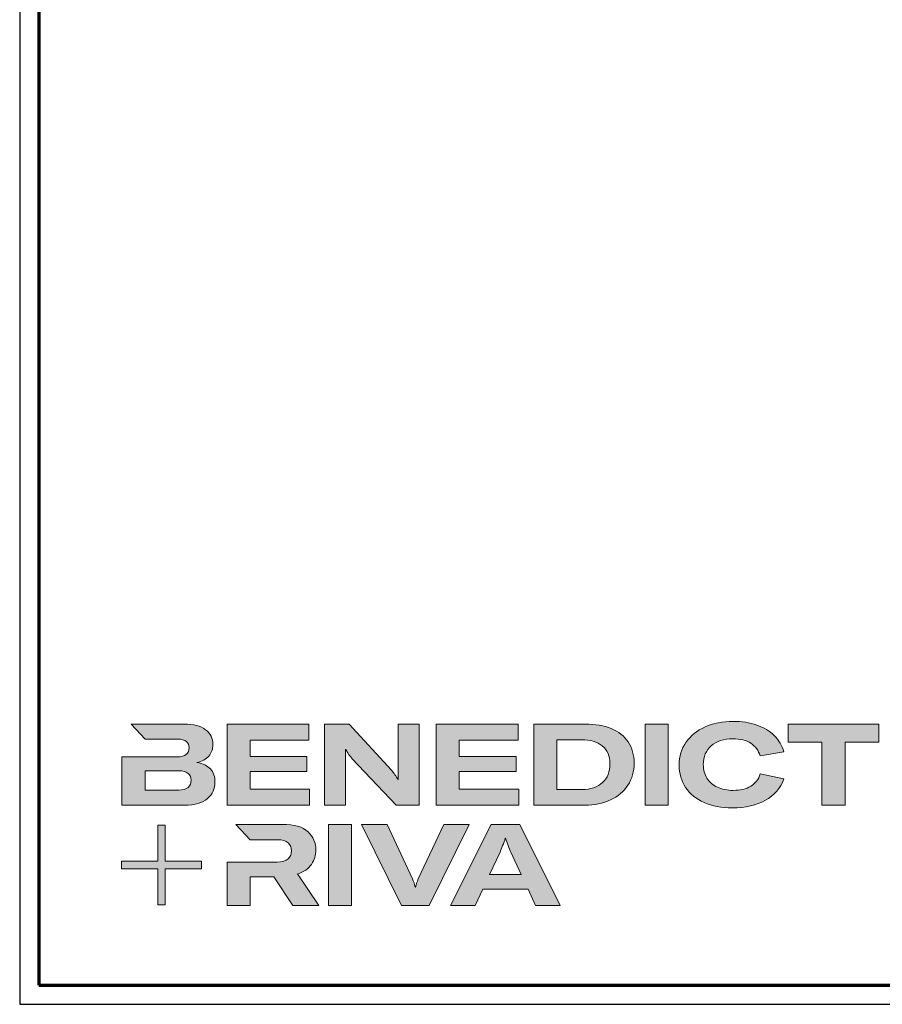
# Model space of a CAD drawing. Units: millimetres. Extents: x 2530 to 23610, y -640 to 3711.
# Drawn here: x 10850 to 11075, y 1659 to 1916 of the extents above; entities that cross this region are included whole.
import ezdxf

# ---------------------------------------------------------------- set-up
doc = ezdxf.new("R2010")
doc.units = ezdxf.units.MM
doc.linetypes.add('AUSGEZOGEN', pattern=[0])
doc.layers.add('Calque 1', color=7, linetype='Continuous', lineweight=0)
doc.layers.add('Rahmen (ISO)', color=7, linetype='Continuous', lineweight=70)
doc.layers.add('nicht drucken', color=6, linetype='Continuous', plot=False)
doc.layers.add('RAHMEN', color=7, linetype='AUSGEZOGEN')

# ---------------------------------------------------------------- blocks, each defined once
blk = doc.blocks.new('Block_0')
at = {"layer": 'Calque 1', "true_color": 0x000000, "transparency": 33554687}
h = blk.add_hatch(color=18, dxfattribs=at)
h.dxf.hatch_style = 2
edge = h.paths.add_edge_path()
edge.add_spline(control_points=[(-81.30926523507907, -85.27480225367817), (-82.82090379098692, -86.58821523623955), (-85.11667956390771, -87.24627020080979), (-88.1945698438768, -87.24627020080979), (-88.1945698438768, -87.24627020080979), (-112.9653499087693, -87.24627020080979), (-112.9653499087693, -87.24627020080979), (-112.9653499087693, -87.24627020080979), (-112.9653499087693, -73.05493731734542), (-112.9653499087693, -73.05493731734542), (-112.9653499087693, -73.05493731734542), (-88.11096450001719, -73.05493731734542), (-88.11096450001719, -73.05493731734542), (-85.0876873882047, -73.05493731734542), (-82.82090379098692, -73.68602281615485), (-81.30926523507907, -74.94549686719587), (-79.79762667917443, -76.2049709182369), (-79.0418074012327, -77.89865336802946), (-79.0418074012327, -80.02654421657739), (-79.0418074012327, -82.20837399664698), (-79.79762667917443, -83.95869232453835), (-81.30926523507907, -85.27480225367817)], knot_values=[0, 0, 0, 0, 1, 1, 1, 2, 2, 2, 3, 3, 3, 4, 4, 4, 5, 5, 5, 6, 6, 6, 7, 7, 7, 7], degree=3, periodic=0)
edge = h.paths.add_edge_path()
edge.add_spline(control_points=[(-64.80934608247127, -71.71185792244542), (-67.0215165115318, -69.24954569846282), (-70.33808656348506, -67.68261973774476), (-74.75973047500777, -67.01108004029507), (-70.89702874139394, -66.22626858664714), (-67.97286441624219, -64.63237316017211), (-65.98454055302025, -62.2239998677105), (-63.99823939971932, -59.8183235218235), (-63.00374034976583, -57.01889297582458), (-63.00374034976583, -53.8284051762935), (-63.00374034976583, -49.29214103528331), (-64.78170238007867, -45.64047537123923), (-68.33627796738304, -42.86801429100177), (-71.89152779131919, -40.09825015734149), (-77.1950732332334, -38.71201961722597), (-84.24826276640336, -38.71201961722597), (-84.24826276640336, -38.71201961722597), (-123.2204892644089, -38.71201961722597), (-123.2204892644089, -38.71201961722597), (-123.2204892644089, -38.71201961722597), (-123.214421134599, -38.71336809051199), (-123.214421134599, -38.71336809051199), (-123.214421134599, -38.71336809051199), (-112.9174791070299, -49.79647004501823), (-112.9174791070299, -49.79647004501823), (-112.9174791070299, -49.79647004501823), (-88.95038912184292, -49.79647004501823), (-88.95038912184292, -49.79647004501823), (-85.87249884184943, -49.79647004501823), (-83.70213108474279, -50.38440439860893), (-82.44265703370176, -51.56027310578969), (-81.18318298266074, -52.73614181297108), (-80.55344595713734, -54.19249296406614), (-80.55344595713734, -55.92662961250281), (-80.55344595713734, -60.516832685034), (-83.35355073976802, -62.81193422130055), (-88.95038912184292, -62.81193422130055), (-88.95038912184292, -62.81193422130055), (-111.2170542907954, -62.81193422130055), (-111.2170542907954, -62.81193422130055), (-111.2170542907954, -62.81193422130055), (-111.2170542907954, -62.81328269458658), (-111.2170542907954, -62.81328269458658), (-111.2170542907954, -62.81328269458658), (-129.9271211625254, -62.81328269458658), (-129.9271211625254, -62.81328269458658), (-129.9271211625254, -62.81328269458658), (-129.9271211625254, -98.33072062860141), (-129.9271211625254, -98.33072062860141), (-129.9271211625254, -98.33072062860141), (-83.9124929176769, -98.33072062860141), (-83.9124929176769, -98.33072062860141), (-76.24372532852301, -98.33072062860141), (-70.59025106834868, -96.72334046924308), (-66.95072166389609, -93.50318625737657), (-63.3125407327321, -90.2830320455062), (-61.492776030518, -86.2403091279216), (-61.492776030518, -81.36962361147805), (-61.492776030518, -77.39432435829774), (-62.59852412672051, -74.17686709300648), (-64.80934608247127, -71.71185792244542)], knot_values=[0, 0, 0, 0, 1, 1, 1, 2, 2, 2, 3, 3, 3, 4, 4, 4, 5, 5, 5, 6, 6, 6, 7, 7, 7, 8, 8, 8, 9, 9, 9, 10, 10, 10, 11, 11, 11, 12, 12, 12, 13, 13, 13, 14, 14, 14, 15, 15, 15, 16, 16, 16, 17, 17, 17, 18, 18, 18, 19, 19, 19, 20, 20, 20, 20], degree=3, periodic=0)
h = blk.add_hatch(color=18, dxfattribs=at)
h.dxf.hatch_style = 2
h.paths.add_polyline_path([(-35.65634795623621, -73.64315539517352), (6.159808706271686, -73.64315539517352), (6.159808706271686, -62.56140191395587), (-35.65634795623621, -62.56140191395587), (-35.65634795623621, -50.55189881056108), (7.587841918317337, -50.55189881056108), (7.587841918317337, -38.71230334145952), (-52.61811920999199, -38.71230334145952), (-52.61811920999199, -98.3310043528388), (8.175102035278822, -98.3310043528388), (8.175102035278822, -86.49140888373724), (-35.65634795623621, -86.49140888373724)])
h = blk.add_hatch(color=18, dxfattribs=at)
h.dxf.hatch_style = 2
edge = h.paths.add_edge_path()
edge.add_spline(control_points=[(73.36671800519707, -70.90149095566356), (73.36671800519707, -70.90149095566356), (73.36671800519707, -79.46699328137377), (73.36671800519707, -79.46699328137377), (73.36671800519707, -79.46699328137377), (73.03094815647319, -79.46699328137377), (73.03094815647319, -79.46699328137377), (71.7991178078222, -77.05861998891217), (70.2308433738181, -74.79318486498362), (68.32882180103361, -72.66529401643567), (68.32882180103361, -72.66529401643567), (37.17639190044268, -38.82400837946883), (37.17639190044268, -38.82400837946883), (37.17639190044268, -38.82400837946883), (19.12303151999691, -38.82400837946883), (19.12303151999691, -38.82400837946883), (19.12303151999691, -38.82400837946883), (19.12303151999691, -98.44270939084811), (19.12303151999691, -98.44270939084811), (19.12303151999691, -98.44270939084811), (34.48888463735665, -98.44270939084811), (34.48888463735665, -98.44270939084811), (34.48888463735665, -98.44270939084811), (34.48888463735665, -65.6936871172037), (34.48888463735665, -65.6936871172037), (34.48888463735665, -65.6936871172037), (34.48888463735665, -57.38169776964953), (34.48888463735665, -57.38169776964953), (34.48888463735665, -57.38169776964953), (34.82532872271167, -57.38169776964953), (34.82532872271167, -57.38169776964953), (35.21571173961655, -58.33371991101286), (35.87444094081472, -59.46913441955336), (36.79814514313251, -60.78254740211858), (37.72184934545029, -62.09865733125842), (38.63139457825172, -63.23137489322109), (39.52745507815188, -64.18339703458764), (39.52745507815188, -64.18339703458764), (71.855753685921, -98.44270939084811), (71.855753685921, -98.44270939084811), (71.855753685921, -98.44270939084811), (88.73324535918859, -98.44270939084811), (88.73324535918859, -98.44270939084811), (88.73324535918859, -98.44270939084811), (88.73324535918859, -38.82400837946883), (88.73324535918859, -38.82400837946883), (88.73324535918859, -38.82400837946883), (73.36671800519707, -38.82400837946883), (73.36671800519707, -38.82400837946883), (73.36671800519707, -38.82400837946883), (73.36671800519707, -70.90149095566356), (73.36671800519707, -70.90149095566356)], knot_values=[0, 0, 0, 0, 1, 1, 1, 2, 2, 2, 3, 3, 3, 4, 4, 4, 5, 5, 5, 6, 6, 6, 7, 7, 7, 8, 8, 8, 9, 9, 9, 10, 10, 10, 11, 11, 11, 12, 12, 12, 13, 13, 13, 14, 14, 14, 15, 15, 15, 16, 16, 16, 17, 17, 17, 17], degree=3, periodic=0)
h = blk.add_hatch(color=18, dxfattribs=at)
h.dxf.hatch_style = 2
h.paths.add_polyline_path([(118.2675167833771, -73.64301353305483), (160.0836734458847, -73.64301353305483), (160.0836734458847, -62.56126005183717), (118.2675167833771, -62.56126005183717), (118.2675167833771, -50.55175694844239), (161.5117066579297, -50.55175694844239), (161.5117066579297, -38.71216147934146), (101.3057455295931, -38.71216147934146), (101.3057455295931, -98.33086249072011), (162.0989667748674, -98.33086249072011), (162.0989667748674, -86.49126702161854), (118.2675167833771, -86.49126702161854)])
h = blk.add_hatch(color=18, dxfattribs=at)
h.dxf.hatch_style = 2
edge = h.paths.add_edge_path()
edge.add_spline(control_points=[(223.5909649796374, -81.78749810639165), (219.9237469629748, -85.14788730639663), (214.9000225989976, -86.8281034382459), (208.5184138495067, -86.8281034382459), (208.5184138495067, -86.8281034382459), (190.0456396028228, -86.8281034382459), (190.0456396028228, -86.8281034382459), (190.0456396028228, -86.8281034382459), (190.0456396028228, -50.21703065280295), (190.0456396028228, -50.21703065280295), (190.0456396028228, -50.21703065280295), (208.3505085082969, -50.21703065280295), (208.3505085082969, -50.21703065280295), (214.6761775198422, -50.21703065280295), (219.7141129026973, -51.72736051353648), (223.4648744848772, -54.75060405661748), (227.2149470479575, -57.77389066339139), (229.0914044313873, -62.11328987291917), (229.0914044313873, -67.7660886725023), (229.0914044313873, -73.75599006532099), (227.2568049581033, -78.42977885538518), (223.5909649796374, -81.78749810639165)], knot_values=[0, 0, 0, 0, 1, 1, 1, 2, 2, 2, 3, 3, 3, 4, 4, 4, 5, 5, 5, 6, 6, 6, 7, 7, 7, 7], degree=3, periodic=0)
edge = h.paths.add_edge_path()
edge.add_spline(control_points=[(242.5262432952161, -51.85409696370139), (239.6148792280173, -47.5174107668689), (235.4581992702891, -44.24060819607352), (230.0568924411286, -42.02911527670259), (224.6535185546743, -39.81762235733551), (218.2867237157725, -38.7118758976478), (210.9537518480298, -38.7118758976478), (210.9537518480298, -38.7118758976478), (173.0838842359695, -38.7118758976478), (173.0838842359695, -38.7118758976478), (173.0838842359695, -38.7118758976478), (173.0838842359695, -98.33054518070513), (173.0838842359695, -98.33054518070513), (173.0838842359695, -98.33054518070513), (210.7015708585095, -98.33054518070513), (210.7015708585095, -98.33054518070513), (217.7554038645585, -98.33054518070513), (224.023841227359, -97.05758239890531), (229.510758679328, -94.5089868863027), (234.9963411567991, -91.96306132270307), (239.2642546350073, -88.3518691713719), (242.3165231075502, -83.67803731761478), (245.3667675864981, -79.00424852755059), (246.8925573132217, -73.61577467907132), (246.8925573132217, -67.5125727084847), (246.8925573132217, -61.41204068689656), (245.4362293242182, -56.19349617322531), (242.5262432952161, -51.85409696370139)], knot_values=[0, 0, 0, 0, 1, 1, 1, 2, 2, 2, 3, 3, 3, 4, 4, 4, 5, 5, 5, 6, 6, 6, 7, 7, 7, 8, 8, 8, 9, 9, 9, 9], degree=3, periodic=0)
h = blk.add_hatch(color=18, dxfattribs=at)
h.dxf.hatch_style = 2
h.paths.add_polyline_path([(254.969312296031, -98.33086249072011), (271.9310835497868, -98.33086249072011), (271.9310835497868, -38.71216147934146), (254.969312296031, -38.71216147934146)])
h = blk.add_hatch(color=18, dxfattribs=at)
h.dxf.hatch_style = 2
edge = h.paths.add_edge_path()
edge.add_spline(control_points=[(303.6452154670827, -54.66729742358049), (307.5355609031135, -51.25296305823134), (312.8397805816563, -49.54579587555484), (319.5572002660998, -49.54579587555484), (324.9315405556247, -49.54579587555484), (329.3255407647522, -50.62457450600038), (332.740549366737, -52.77673787373069), (336.1548837320861, -54.93429513461406), (338.4216673293008, -58.05466232316625), (339.5422486316726, -62.14053638596572), (339.5422486316726, -62.14053638596572), (357.0919542390428, -59.03365393029362), (357.0919542390428, -59.03365393029362), (355.8034880122994, -54.44345085776308), (353.4389401017108, -50.4681516045834), (349.9962877973109, -47.11045311733307), (346.5536354929124, -43.75005768350748), (342.256725360522, -41.17717064990187), (337.1069058734495, -39.38370117679114), (331.9564121497452, -37.59292865025887), (326.1620224309813, -36.69754238699113), (319.725759427107, -36.69754238699113), (312.0003559598588, -36.69754238699113), (305.1278618472837, -38.05410651477123), (299.1109740359935, -40.76993171691051), (293.092737751418, -43.48575691904916), (288.404770365516, -47.27766380505167), (285.0463976416082, -52.14834932149908), (281.6873506810686, -57.01903483794329), (280.0078272008097, -62.56126005183717), (280.0078272008097, -68.77502496318523), (280.0078272008097, -75.09936468415309), (281.6037453372096, -80.64158989804761), (284.7942331367407, -85.39900365829676), (287.9853951729292, -90.15911436512117), (292.5196366039928, -93.83774949492927), (298.3976316666144, -96.44030294086966), (304.2749524926029, -99.04555333338915), (311.160931338033, -100.3454815830704), (319.0535454930044, -100.3454815830704), (328.7376064111609, -100.3454815830704), (336.8682261014666, -98.49807317843872), (343.4467530372403, -94.80325636917655), (350.023931499708, -91.1084395599099), (354.5440139612552, -85.87636320226767), (357.0076746585302, -79.10163340309293), (357.0076746585302, -79.10163340309293), (339.7101335560441, -75.40681659382692), (339.7101335560441, -75.40681659382692), (338.4216673293008, -79.38211584700659), (336.0847631211066, -82.39190822593898), (332.6987466948069, -84.43349678405333), (329.3113817952179, -86.47778228873845), (324.9868279604356, -87.49992504108133), (319.725759427107, -87.49992504108133), (315.3027670422995, -87.49992504108133), (311.4400653086569, -86.71511358743659), (308.1376542262199, -85.14818762671852), (304.8338946704912, -83.58126166600431), (302.2873028660134, -81.3697654735961), (300.4965303394805, -78.51369904950288), (298.7044093396596, -75.66032957198361), (297.809697313023, -72.32960055049345), (297.809697313023, -68.52151198503239), (297.809697313023, -62.70150127379625), (299.7541957943944, -58.08163178893027), (303.6452154670827, -54.66729742358049)], knot_values=[0, 0, 0, 0, 1, 1, 1, 2, 2, 2, 3, 3, 3, 4, 4, 4, 5, 5, 5, 6, 6, 6, 7, 7, 7, 8, 8, 8, 9, 9, 9, 10, 10, 10, 11, 11, 11, 12, 12, 12, 13, 13, 13, 14, 14, 14, 15, 15, 15, 16, 16, 16, 17, 17, 17, 18, 18, 18, 19, 19, 19, 20, 20, 20, 21, 21, 21, 22, 22, 22, 22], degree=3, periodic=0)
h = blk.add_hatch(color=18, dxfattribs=at)
h.dxf.hatch_style = 2
h.paths.add_polyline_path([(360.3334092602731, -38.71216147934146), (360.3334092602731, -51.89483634334304), (385.1048635617986, -51.89483634334304), (385.1048635617986, -98.33086249072011), (402.0666348155788, -98.33086249072011), (402.0666348155788, -51.89483634334304), (426.9210202243097, -51.89483634334304), (426.9210202243097, -38.71216147934146)])
at = {"layer": 'Calque 1', "true_color": 0xff5a00, "transparency": 33554687}
h = blk.add_hatch(color=20, dxfattribs=at)
h.dxf.hatch_style = 2
h.paths.add_polyline_path([(-71.47050289514976, -139.7237869277982), (-98.15173249087864, -139.7237869277982), (-98.15173249087864, -113.0425573320687), (-103.5672012156983, -113.0425573320687), (-103.5672012156983, -139.7237869277982), (-130.2484308114275, -139.7237869277982), (-130.2484308114275, -145.1392556526144), (-103.5672012156983, -145.1392556526144), (-103.5672012156983, -171.82048524834), (-98.15173249087864, -171.82048524834), (-98.15173249087864, -145.1392556526144), (-71.47050289514976, -145.1392556526144)])
at = {"layer": 'Calque 1', "true_color": 0x000000, "transparency": 33554687}
h = blk.add_hatch(color=18, dxfattribs=at)
h.dxf.hatch_style = 2
edge = h.paths.add_edge_path()
edge.add_spline(control_points=[(-0.7248216658653986, -149.0374845869171), (3.920668811471516, -147.5811334358189), (7.321518443940574, -145.215911288576), (9.477727231538566, -141.9418181451814), (11.6312390725581, -138.66772500179), (12.71001770299979, -135.1536036131266), (12.71001770299979, -131.4048478723389), (12.71001770299979, -126.0864692242631), (10.79114021409994, -121.6068409613517), (6.957430656167933, -117.9686600301845), (3.123721098235925, -114.3304790990212), (-3.188482363140432, -112.5100401601496), (-11.97648278138012, -112.5100401601496), (-11.97648278138012, -112.5100401601496), (-46.13196269445859, -112.5100401601496), (-46.13196269445859, -112.5100401601496), (-46.13196269445859, -112.5100401601496), (-35.61319681102776, -123.8331703599254), (-35.61319681102776, -123.8331703599254), (-35.61319681102776, -123.8331703599254), (-35.61252257436068, -123.8453066195169), (-35.61252257436068, -123.8453066195169), (-35.61252257436068, -123.8453066195169), (-15.7549049345019, -123.8453066195169), (-15.7549049345019, -123.8453066195169), (-12.0061491937149, -123.8453066195169), (-9.30380872445634, -124.6031486074047), (-7.651928946593273, -126.1134386900233), (-6.001397642015583, -127.6264257192172), (-5.17478351644136, -129.5574394677079), (-5.17478351644136, -131.906479935496), (-5.17478351644136, -134.3148532279577), (-6.001397642015583, -136.3025028545472), (-7.651928946593273, -137.8694288152652), (-9.30380872445634, -139.4363547759801), (-12.03311865947508, -140.221166229628), (-15.83985875164691, -140.221166229628), (-15.83985875164691, -140.221166229628), (-34.54453173022448, -140.221166229628), (-34.54453173022448, -140.221166229628), (-34.54453173022448, -140.221166229628), (-35.6556737195794, -140.221166229628), (-35.6556737195794, -140.221166229628), (-35.6556737195794, -140.221166229628), (-52.61811920999199, -140.221166229628), (-52.61811920999199, -140.221166229628), (-52.61811920999199, -140.221166229628), (-52.61811920999199, -172.1287411715251), (-52.61811920999199, -172.1287411715251), (-52.61811920999199, -172.1287411715251), (-35.6556737195794, -172.1287411715251), (-35.6556737195794, -172.1287411715251), (-35.6556737195794, -172.1287411715251), (-35.6556737195794, -151.0521036792668), (-35.6556737195794, -151.0521036792668), (-35.6556737195794, -151.0521036792668), (-18.27520150987254, -151.0521036792668), (-18.27520150987254, -151.0521036792668), (-18.27520150987254, -151.0521036792668), (-4.16747397026459, -172.1287411715251), (-4.16747397026459, -172.1287411715251), (-4.16747397026459, -172.1287411715251), (14.89319595635475, -172.1287411715251), (14.89319595635475, -172.1287411715251), (14.89319595635475, -172.1287411715251), (-0.7248216658653986, -149.0374845869171), (-0.7248216658653986, -149.0374845869171)], knot_values=[0, 0, 0, 0, 1, 1, 1, 2, 2, 2, 3, 3, 3, 4, 4, 4, 5, 5, 5, 6, 6, 6, 7, 7, 7, 8, 8, 8, 9, 9, 9, 10, 10, 10, 11, 11, 11, 12, 12, 12, 13, 13, 13, 14, 14, 14, 15, 15, 15, 16, 16, 16, 17, 17, 17, 18, 18, 18, 19, 19, 19, 20, 20, 20, 21, 21, 21, 22, 22, 22, 22], degree=3, periodic=0)
h = blk.add_hatch(color=18, dxfattribs=at)
h.dxf.hatch_style = 2
edge = h.paths.add_edge_path()
edge.add_spline(control_points=[(21.94083364615471, -172.1849483458316), (21.94083364615471, -172.1849483458316), (21.94083364615471, -112.566247334453), (21.94083364615471, -112.566247334453), (21.94083364615471, -112.566247334453), (38.90193066327807, -112.566247334453), (38.90193066327807, -112.566247334453), (38.90193066327807, -112.566247334453), (38.90193066327807, -172.1849483458316), (38.90193066327807, -172.1849483458316), (38.90193066327807, -172.1849483458316), (21.94083364615471, -172.1849483458316), (21.94083364615471, -172.1849483458316)], knot_values=[0, 0, 0, 0, 1, 1, 1, 2, 2, 2, 3, 3, 3, 4, 4, 4, 4], degree=3, periodic=0)
h = blk.add_hatch(color=18, dxfattribs=at)
h.dxf.hatch_style = 2
edge = h.paths.add_edge_path()
edge.add_spline(control_points=[(65.10006970356261, -112.566247334453), (65.10006970356261, -112.566247334453), (83.82496978146192, -152.704903226623), (83.82496978146192, -152.704903226623), (84.66506863991623, -154.5523116312579), (85.33660833736977, -156.5399612578474), (85.84093734710149, -158.6651551598175), (85.84093734710149, -158.6651551598175), (86.09175337867586, -158.6651551598175), (86.09175337867586, -158.6651551598175), (86.48281063221253, -156.8743826332821), (87.15435032966286, -154.8867330066919), (88.10772094431542, -152.704903226623), (88.10772094431542, -152.704903226623), (106.8326210222147, -112.566247334453), (106.8326210222147, -112.566247334453), (106.8326210222147, -112.566247334453), (125.6411264439698, -112.566247334453), (125.6411264439698, -112.566247334453), (125.6411264439698, -112.566247334453), (96.16889426029456, -172.1849483458316), (96.16889426029456, -172.1849483458316), (96.16889426029456, -172.1849483458316), (75.8474018093424, -172.1849483458316), (75.8474018093424, -172.1849483458316), (75.8474018093424, -172.1849483458316), (46.2902158085183, -112.566247334453), (46.2902158085183, -112.566247334453), (46.2902158085183, -112.566247334453), (65.10006970356261, -112.566247334453), (65.10006970356261, -112.566247334453)], knot_values=[0, 0, 0, 0, 1, 1, 1, 2, 2, 2, 3, 3, 3, 4, 4, 4, 5, 5, 5, 6, 6, 6, 7, 7, 7, 8, 8, 8, 9, 9, 9, 10, 10, 10, 10], degree=3, periodic=0)
h = blk.add_hatch(color=18, dxfattribs=at)
h.dxf.hatch_style = 2
edge = h.paths.add_edge_path()
edge.add_spline(control_points=[(163.7755926938768, -149.3445077927974), (163.7755926938768, -149.3445077927974), (156.135143043773, -132.9713451292647), (156.135143043773, -132.9713451292647), (155.5741781559431, -131.6282657343641), (154.9309563975422, -130.0181886284273), (154.2041292952823, -128.1438107580354), (153.4759537197332, -126.2694328876435), (152.831383488043, -124.4624786816533), (152.2717670735024, -122.728342033216), (152.2717670735024, -122.728342033216), (152.1045563857831, -122.728342033216), (152.1045563857831, -122.728342033216), (151.5435914979532, -124.4624786816533), (150.9003697395523, -126.2694328876435), (150.1735426372898, -128.1438107580354), (149.4453670617433, -130.0181886284273), (148.8007968300541, -131.6282657343641), (148.242528888802, -132.9713451292647), (148.242528888802, -132.9713451292647), (140.6007307654057, -149.3445077927974), (140.6007307654057, -149.3445077927974), (140.6007307654057, -149.3445077927974), (163.7755926938768, -149.3445077927974), (163.7755926938768, -149.3445077927974)], knot_values=[0, 0, 0, 0, 1, 1, 1, 2, 2, 2, 3, 3, 3, 4, 4, 4, 5, 5, 5, 6, 6, 6, 7, 7, 7, 8, 8, 8, 8], degree=3, periodic=0)
edge = h.paths.add_edge_path()
edge.add_spline(control_points=[(174.3557141119374, -172.1849483458316), (174.3557141119374, -172.1849483458316), (168.8148373713289, -160.1781421890114), (168.8148373713289, -160.1781421890114), (168.8148373713289, -160.1781421890114), (135.5628345612423, -160.1781421890114), (135.5628345612423, -160.1781421890114), (135.5628345612423, -160.1781421890114), (130.0206093473484, -172.1849483458316), (130.0206093473484, -172.1849483458316), (130.0206093473484, -172.1849483458316), (111.7986898058942, -172.1849483458316), (111.7986898058942, -172.1849483458316), (111.7986898058942, -172.1849483458316), (141.6080403115825, -112.566247334453), (141.6080403115825, -112.566247334453), (141.6080403115825, -112.566247334453), (162.7682831477039, -112.566247334453), (162.7682831477039, -112.566247334453), (162.7682831477039, -112.566247334453), (192.494028309532, -172.1849483458316), (192.494028309532, -172.1849483458316), (192.494028309532, -172.1849483458316), (174.3557141119374, -172.1849483458316), (174.3557141119374, -172.1849483458316)], knot_values=[0, 0, 0, 0, 1, 1, 1, 2, 2, 2, 3, 3, 3, 4, 4, 4, 5, 5, 5, 6, 6, 6, 7, 7, 7, 8, 8, 8, 8], degree=3, periodic=0)
at = {"layer": 'Calque 1'}
for points in [[(-35.65634795623621, -73.64315539517352), (6.159808706271686, -73.64315539517352), (6.159808706271686, -62.56140191395587), (-35.65634795623621, -62.56140191395587), (-35.65634795623621, -50.55189881056108), (7.587841918317337, -50.55189881056108), (7.587841918317337, -38.71230334145952), (-52.61811920999199, -38.71230334145952), (-52.61811920999199, -98.3310043528388), (8.175102035278822, -98.3310043528388), (8.175102035278822, -86.49140888373724), (-35.65634795623621, -86.49140888373724)], [(118.2675167833771, -73.64301353305483), (160.0836734458847, -73.64301353305483), (160.0836734458847, -62.56126005183717), (118.2675167833771, -62.56126005183717), (118.2675167833771, -50.55175694844239), (161.5117066579297, -50.55175694844239), (161.5117066579297, -38.71216147934146), (101.3057455295931, -38.71216147934146), (101.3057455295931, -98.33086249072011), (162.0989667748674, -98.33086249072011), (162.0989667748674, -86.49126702161854), (118.2675167833771, -86.49126702161854)], [(254.969312296031, -98.33086249072011), (271.9310835497868, -98.33086249072011), (271.9310835497868, -38.71216147934146), (254.969312296031, -38.71216147934146)], [(360.3334092602731, -38.71216147934146), (360.3334092602731, -51.89483634334304), (385.1048635617986, -51.89483634334304), (385.1048635617986, -98.33086249072011), (402.0666348155788, -98.33086249072011), (402.0666348155788, -51.89483634334304), (426.9210202243097, -51.89483634334304), (426.9210202243097, -38.71216147934146)], [(-71.47050289514976, -139.7237869277982), (-98.15173249087864, -139.7237869277982), (-98.15173249087864, -113.0425573320687), (-103.5672012156983, -113.0425573320687), (-103.5672012156983, -139.7237869277982), (-130.2484308114275, -139.7237869277982), (-130.2484308114275, -145.1392556526144), (-103.5672012156983, -145.1392556526144), (-103.5672012156983, -171.82048524834), (-98.15173249087864, -171.82048524834), (-98.15173249087864, -145.1392556526144), (-71.47050289514976, -145.1392556526144)]]:
    blk.add_lwpolyline(points, close=True, dxfattribs=at)
for points, knots in [([(-64.80934608247127, -71.71185792244542), (-67.0215165115318, -69.24954569846282), (-70.33808656348506, -67.68261973774476), (-74.75973047500777, -67.01108004029507), (-70.89702874139394, -66.22626858664714), (-67.97286441624219, -64.63237316017211), (-65.98454055302025, -62.2239998677105), (-63.99823939971932, -59.8183235218235), (-63.00374034976583, -57.01889297582458), (-63.00374034976583, -53.8284051762935), (-63.00374034976583, -49.29214103528331), (-64.78170238007867, -45.64047537123923), (-68.33627796738304, -42.86801429100177), (-71.89152779131919, -40.09825015734149), (-77.1950732332334, -38.71201961722597), (-84.24826276640336, -38.71201961722597), (-84.24826276640336, -38.71201961722597), (-123.2204892644089, -38.71201961722597), (-123.2204892644089, -38.71201961722597), (-123.2204892644089, -38.71201961722597), (-123.214421134599, -38.71336809051199), (-123.214421134599, -38.71336809051199), (-123.214421134599, -38.71336809051199), (-112.9174791070299, -49.79647004501823), (-112.9174791070299, -49.79647004501823), (-112.9174791070299, -49.79647004501823), (-88.95038912184292, -49.79647004501823), (-88.95038912184292, -49.79647004501823), (-85.87249884184943, -49.79647004501823), (-83.70213108474279, -50.38440439860893), (-82.44265703370176, -51.56027310578969), (-81.18318298266074, -52.73614181297108), (-80.55344595713734, -54.19249296406614), (-80.55344595713734, -55.92662961250281), (-80.55344595713734, -60.516832685034), (-83.35355073976802, -62.81193422130055), (-88.95038912184292, -62.81193422130055), (-88.95038912184292, -62.81193422130055), (-111.2170542907954, -62.81193422130055), (-111.2170542907954, -62.81193422130055), (-111.2170542907954, -62.81193422130055), (-111.2170542907954, -62.81328269458658), (-111.2170542907954, -62.81328269458658), (-111.2170542907954, -62.81328269458658), (-129.9271211625254, -62.81328269458658), (-129.9271211625254, -62.81328269458658), (-129.9271211625254, -62.81328269458658), (-129.9271211625254, -98.33072062860141), (-129.9271211625254, -98.33072062860141), (-129.9271211625254, -98.33072062860141), (-83.9124929176769, -98.33072062860141), (-83.9124929176769, -98.33072062860141), (-76.24372532852301, -98.33072062860141), (-70.59025106834868, -96.72334046924308), (-66.95072166389609, -93.50318625737657), (-63.3125407327321, -90.2830320455062), (-61.492776030518, -86.2403091279216), (-61.492776030518, -81.36962361147805), (-61.492776030518, -77.39432435829774), (-62.59852412672051, -74.17686709300648), (-64.80934608247127, -71.71185792244542)], [0, 0, 0, 0, 1, 1, 1, 2, 2, 2, 3, 3, 3, 4, 4, 4, 5, 5, 5, 6, 6, 6, 7, 7, 7, 8, 8, 8, 9, 9, 9, 10, 10, 10, 11, 11, 11, 12, 12, 12, 13, 13, 13, 14, 14, 14, 15, 15, 15, 16, 16, 16, 17, 17, 17, 18, 18, 18, 19, 19, 19, 20, 20, 20, 20]), ([(73.36671800519707, -70.90149095566356), (73.36671800519707, -70.90149095566356), (73.36671800519707, -79.46699328137377), (73.36671800519707, -79.46699328137377), (73.36671800519707, -79.46699328137377), (73.03094815647319, -79.46699328137377), (73.03094815647319, -79.46699328137377), (71.7991178078222, -77.05861998891217), (70.2308433738181, -74.79318486498362), (68.32882180103361, -72.66529401643567), (68.32882180103361, -72.66529401643567), (37.17639190044268, -38.82400837946883), (37.17639190044268, -38.82400837946883), (37.17639190044268, -38.82400837946883), (19.12303151999691, -38.82400837946883), (19.12303151999691, -38.82400837946883), (19.12303151999691, -38.82400837946883), (19.12303151999691, -98.44270939084811), (19.12303151999691, -98.44270939084811), (19.12303151999691, -98.44270939084811), (34.48888463735665, -98.44270939084811), (34.48888463735665, -98.44270939084811), (34.48888463735665, -98.44270939084811), (34.48888463735665, -65.6936871172037), (34.48888463735665, -65.6936871172037), (34.48888463735665, -65.6936871172037), (34.48888463735665, -57.38169776964953), (34.48888463735665, -57.38169776964953), (34.48888463735665, -57.38169776964953), (34.82532872271167, -57.38169776964953), (34.82532872271167, -57.38169776964953), (35.21571173961655, -58.33371991101286), (35.87444094081472, -59.46913441955336), (36.79814514313251, -60.78254740211858), (37.72184934545029, -62.09865733125842), (38.63139457825172, -63.23137489322109), (39.52745507815188, -64.18339703458764), (39.52745507815188, -64.18339703458764), (71.855753685921, -98.44270939084811), (71.855753685921, -98.44270939084811), (71.855753685921, -98.44270939084811), (88.73324535918859, -98.44270939084811), (88.73324535918859, -98.44270939084811), (88.73324535918859, -98.44270939084811), (88.73324535918859, -38.82400837946883), (88.73324535918859, -38.82400837946883), (88.73324535918859, -38.82400837946883), (73.36671800519707, -38.82400837946883), (73.36671800519707, -38.82400837946883), (73.36671800519707, -38.82400837946883), (73.36671800519707, -70.90149095566356), (73.36671800519707, -70.90149095566356)], [0, 0, 0, 0, 1, 1, 1, 2, 2, 2, 3, 3, 3, 4, 4, 4, 5, 5, 5, 6, 6, 6, 7, 7, 7, 8, 8, 8, 9, 9, 9, 10, 10, 10, 11, 11, 11, 12, 12, 12, 13, 13, 13, 14, 14, 14, 15, 15, 15, 16, 16, 16, 17, 17, 17, 17]), ([(242.5262432952161, -51.85409696370139), (239.6148792280173, -47.5174107668689), (235.4581992702891, -44.24060819607352), (230.0568924411286, -42.02911527670259), (224.6535185546743, -39.81762235733551), (218.2867237157725, -38.7118758976478), (210.9537518480298, -38.7118758976478), (210.9537518480298, -38.7118758976478), (173.0838842359695, -38.7118758976478), (173.0838842359695, -38.7118758976478), (173.0838842359695, -38.7118758976478), (173.0838842359695, -98.33054518070513), (173.0838842359695, -98.33054518070513), (173.0838842359695, -98.33054518070513), (210.7015708585095, -98.33054518070513), (210.7015708585095, -98.33054518070513), (217.7554038645585, -98.33054518070513), (224.023841227359, -97.05758239890531), (229.510758679328, -94.5089868863027), (234.9963411567991, -91.96306132270307), (239.2642546350073, -88.3518691713719), (242.3165231075502, -83.67803731761478), (245.3667675864981, -79.00424852755059), (246.8925573132217, -73.61577467907132), (246.8925573132217, -67.5125727084847), (246.8925573132217, -61.41204068689656), (245.4362293242182, -56.19349617322531), (242.5262432952161, -51.85409696370139)], [0, 0, 0, 0, 1, 1, 1, 2, 2, 2, 3, 3, 3, 4, 4, 4, 5, 5, 5, 6, 6, 6, 7, 7, 7, 8, 8, 8, 9, 9, 9, 9]), ([(303.6452154670827, -54.66729742358049), (307.5355609031135, -51.25296305823134), (312.8397805816563, -49.54579587555484), (319.5572002660998, -49.54579587555484), (324.9315405556247, -49.54579587555484), (329.3255407647522, -50.62457450600038), (332.740549366737, -52.77673787373069), (336.1548837320861, -54.93429513461406), (338.4216673293008, -58.05466232316625), (339.5422486316726, -62.14053638596572), (339.5422486316726, -62.14053638596572), (357.0919542390428, -59.03365393029362), (357.0919542390428, -59.03365393029362), (355.8034880122994, -54.44345085776308), (353.4389401017108, -50.4681516045834), (349.9962877973109, -47.11045311733307), (346.5536354929124, -43.75005768350748), (342.256725360522, -41.17717064990187), (337.1069058734495, -39.38370117679114), (331.9564121497452, -37.59292865025887), (326.1620224309813, -36.69754238699113), (319.725759427107, -36.69754238699113), (312.0003559598588, -36.69754238699113), (305.1278618472837, -38.05410651477123), (299.1109740359935, -40.76993171691051), (293.092737751418, -43.48575691904916), (288.404770365516, -47.27766380505167), (285.0463976416082, -52.14834932149908), (281.6873506810686, -57.01903483794329), (280.0078272008097, -62.56126005183717), (280.0078272008097, -68.77502496318523), (280.0078272008097, -75.09936468415309), (281.6037453372096, -80.64158989804761), (284.7942331367407, -85.39900365829676), (287.9853951729292, -90.15911436512117), (292.5196366039928, -93.83774949492927), (298.3976316666144, -96.44030294086966), (304.2749524926029, -99.04555333338915), (311.160931338033, -100.3454815830704), (319.0535454930044, -100.3454815830704), (328.7376064111609, -100.3454815830704), (336.8682261014666, -98.49807317843872), (343.4467530372403, -94.80325636917655), (350.023931499708, -91.1084395599099), (354.5440139612552, -85.87636320226767), (357.0076746585302, -79.10163340309293), (357.0076746585302, -79.10163340309293), (339.7101335560441, -75.40681659382692), (339.7101335560441, -75.40681659382692), (338.4216673293008, -79.38211584700659), (336.0847631211066, -82.39190822593898), (332.6987466948069, -84.43349678405333), (329.3113817952179, -86.47778228873845), (324.9868279604356, -87.49992504108133), (319.725759427107, -87.49992504108133), (315.3027670422995, -87.49992504108133), (311.4400653086569, -86.71511358743659), (308.1376542262199, -85.14818762671852), (304.8338946704912, -83.58126166600431), (302.2873028660134, -81.3697654735961), (300.4965303394805, -78.51369904950288), (298.7044093396596, -75.66032957198361), (297.809697313023, -72.32960055049345), (297.809697313023, -68.52151198503239), (297.809697313023, -62.70150127379625), (299.7541957943944, -58.08163178893027), (303.6452154670827, -54.66729742358049)], [0, 0, 0, 0, 1, 1, 1, 2, 2, 2, 3, 3, 3, 4, 4, 4, 5, 5, 5, 6, 6, 6, 7, 7, 7, 8, 8, 8, 9, 9, 9, 10, 10, 10, 11, 11, 11, 12, 12, 12, 13, 13, 13, 14, 14, 14, 15, 15, 15, 16, 16, 16, 17, 17, 17, 18, 18, 18, 19, 19, 19, 20, 20, 20, 21, 21, 21, 22, 22, 22, 22]), ([(223.5909649796374, -81.78749810639165), (219.9237469629748, -85.14788730639663), (214.9000225989976, -86.8281034382459), (208.5184138495067, -86.8281034382459), (208.5184138495067, -86.8281034382459), (190.0456396028228, -86.8281034382459), (190.0456396028228, -86.8281034382459), (190.0456396028228, -86.8281034382459), (190.0456396028228, -50.21703065280295), (190.0456396028228, -50.21703065280295), (190.0456396028228, -50.21703065280295), (208.3505085082969, -50.21703065280295), (208.3505085082969, -50.21703065280295), (214.6761775198422, -50.21703065280295), (219.7141129026973, -51.72736051353648), (223.4648744848772, -54.75060405661748), (227.2149470479575, -57.77389066339139), (229.0914044313873, -62.11328987291917), (229.0914044313873, -67.7660886725023), (229.0914044313873, -73.75599006532099), (227.2568049581033, -78.42977885538518), (223.5909649796374, -81.78749810639165)], [0, 0, 0, 0, 1, 1, 1, 2, 2, 2, 3, 3, 3, 4, 4, 4, 5, 5, 5, 6, 6, 6, 7, 7, 7, 7]), ([(-81.30926523507907, -85.27480225367817), (-82.82090379098692, -86.58821523623955), (-85.11667956390771, -87.24627020080979), (-88.1945698438768, -87.24627020080979), (-88.1945698438768, -87.24627020080979), (-112.9653499087693, -87.24627020080979), (-112.9653499087693, -87.24627020080979), (-112.9653499087693, -87.24627020080979), (-112.9653499087693, -73.05493731734542), (-112.9653499087693, -73.05493731734542), (-112.9653499087693, -73.05493731734542), (-88.11096450001719, -73.05493731734542), (-88.11096450001719, -73.05493731734542), (-85.0876873882047, -73.05493731734542), (-82.82090379098692, -73.68602281615485), (-81.30926523507907, -74.94549686719587), (-79.79762667917443, -76.2049709182369), (-79.0418074012327, -77.89865336802946), (-79.0418074012327, -80.02654421657739), (-79.0418074012327, -82.20837399664698), (-79.79762667917443, -83.95869232453835), (-81.30926523507907, -85.27480225367817)], [0, 0, 0, 0, 1, 1, 1, 2, 2, 2, 3, 3, 3, 4, 4, 4, 5, 5, 5, 6, 6, 6, 7, 7, 7, 7]), ([(-0.7248216658653986, -149.0374845869171), (3.920668811471516, -147.5811334358189), (7.321518443940574, -145.215911288576), (9.477727231538566, -141.9418181451814), (11.6312390725581, -138.66772500179), (12.71001770299979, -135.1536036131266), (12.71001770299979, -131.4048478723389), (12.71001770299979, -126.0864692242631), (10.79114021409994, -121.6068409613517), (6.957430656167933, -117.9686600301845), (3.123721098235925, -114.3304790990212), (-3.188482363140432, -112.5100401601496), (-11.97648278138012, -112.5100401601496), (-11.97648278138012, -112.5100401601496), (-46.13196269445859, -112.5100401601496), (-46.13196269445859, -112.5100401601496), (-46.13196269445859, -112.5100401601496), (-35.61319681102776, -123.8331703599254), (-35.61319681102776, -123.8331703599254), (-35.61319681102776, -123.8331703599254), (-35.61252257436068, -123.8453066195169), (-35.61252257436068, -123.8453066195169), (-35.61252257436068, -123.8453066195169), (-15.7549049345019, -123.8453066195169), (-15.7549049345019, -123.8453066195169), (-12.0061491937149, -123.8453066195169), (-9.30380872445634, -124.6031486074047), (-7.651928946593273, -126.1134386900233), (-6.001397642015583, -127.6264257192172), (-5.17478351644136, -129.5574394677079), (-5.17478351644136, -131.906479935496), (-5.17478351644136, -134.3148532279577), (-6.001397642015583, -136.3025028545472), (-7.651928946593273, -137.8694288152652), (-9.30380872445634, -139.4363547759801), (-12.03311865947508, -140.221166229628), (-15.83985875164691, -140.221166229628), (-15.83985875164691, -140.221166229628), (-34.54453173022448, -140.221166229628), (-34.54453173022448, -140.221166229628), (-34.54453173022448, -140.221166229628), (-35.6556737195794, -140.221166229628), (-35.6556737195794, -140.221166229628), (-35.6556737195794, -140.221166229628), (-52.61811920999199, -140.221166229628), (-52.61811920999199, -140.221166229628), (-52.61811920999199, -140.221166229628), (-52.61811920999199, -172.1287411715251), (-52.61811920999199, -172.1287411715251), (-52.61811920999199, -172.1287411715251), (-35.6556737195794, -172.1287411715251), (-35.6556737195794, -172.1287411715251), (-35.6556737195794, -172.1287411715251), (-35.6556737195794, -151.0521036792668), (-35.6556737195794, -151.0521036792668), (-35.6556737195794, -151.0521036792668), (-18.27520150987254, -151.0521036792668), (-18.27520150987254, -151.0521036792668), (-18.27520150987254, -151.0521036792668), (-4.16747397026459, -172.1287411715251), (-4.16747397026459, -172.1287411715251), (-4.16747397026459, -172.1287411715251), (14.89319595635475, -172.1287411715251), (14.89319595635475, -172.1287411715251), (14.89319595635475, -172.1287411715251), (-0.7248216658653986, -149.0374845869171), (-0.7248216658653986, -149.0374845869171)], [0, 0, 0, 0, 1, 1, 1, 2, 2, 2, 3, 3, 3, 4, 4, 4, 5, 5, 5, 6, 6, 6, 7, 7, 7, 8, 8, 8, 9, 9, 9, 10, 10, 10, 11, 11, 11, 12, 12, 12, 13, 13, 13, 14, 14, 14, 15, 15, 15, 16, 16, 16, 17, 17, 17, 18, 18, 18, 19, 19, 19, 20, 20, 20, 21, 21, 21, 22, 22, 22, 22]), ([(21.94083364615471, -172.1849483458316), (21.94083364615471, -172.1849483458316), (21.94083364615471, -112.566247334453), (21.94083364615471, -112.566247334453), (21.94083364615471, -112.566247334453), (38.90193066327807, -112.566247334453), (38.90193066327807, -112.566247334453), (38.90193066327807, -112.566247334453), (38.90193066327807, -172.1849483458316), (38.90193066327807, -172.1849483458316), (38.90193066327807, -172.1849483458316), (21.94083364615471, -172.1849483458316), (21.94083364615471, -172.1849483458316)], [0, 0, 0, 0, 1, 1, 1, 2, 2, 2, 3, 3, 3, 4, 4, 4, 4]), ([(65.10006970356261, -112.566247334453), (65.10006970356261, -112.566247334453), (83.82496978146192, -152.704903226623), (83.82496978146192, -152.704903226623), (84.66506863991623, -154.5523116312579), (85.33660833736977, -156.5399612578474), (85.84093734710149, -158.6651551598175), (85.84093734710149, -158.6651551598175), (86.09175337867586, -158.6651551598175), (86.09175337867586, -158.6651551598175), (86.48281063221253, -156.8743826332821), (87.15435032966286, -154.8867330066919), (88.10772094431542, -152.704903226623), (88.10772094431542, -152.704903226623), (106.8326210222147, -112.566247334453), (106.8326210222147, -112.566247334453), (106.8326210222147, -112.566247334453), (125.6411264439698, -112.566247334453), (125.6411264439698, -112.566247334453), (125.6411264439698, -112.566247334453), (96.16889426029456, -172.1849483458316), (96.16889426029456, -172.1849483458316), (96.16889426029456, -172.1849483458316), (75.8474018093424, -172.1849483458316), (75.8474018093424, -172.1849483458316), (75.8474018093424, -172.1849483458316), (46.2902158085183, -112.566247334453), (46.2902158085183, -112.566247334453), (46.2902158085183, -112.566247334453), (65.10006970356261, -112.566247334453), (65.10006970356261, -112.566247334453)], [0, 0, 0, 0, 1, 1, 1, 2, 2, 2, 3, 3, 3, 4, 4, 4, 5, 5, 5, 6, 6, 6, 7, 7, 7, 8, 8, 8, 9, 9, 9, 10, 10, 10, 10]), ([(174.3557141119374, -172.1849483458316), (174.3557141119374, -172.1849483458316), (168.8148373713289, -160.1781421890114), (168.8148373713289, -160.1781421890114), (168.8148373713289, -160.1781421890114), (135.5628345612423, -160.1781421890114), (135.5628345612423, -160.1781421890114), (135.5628345612423, -160.1781421890114), (130.0206093473484, -172.1849483458316), (130.0206093473484, -172.1849483458316), (130.0206093473484, -172.1849483458316), (111.7986898058942, -172.1849483458316), (111.7986898058942, -172.1849483458316), (111.7986898058942, -172.1849483458316), (141.6080403115825, -112.566247334453), (141.6080403115825, -112.566247334453), (141.6080403115825, -112.566247334453), (162.7682831477039, -112.566247334453), (162.7682831477039, -112.566247334453), (162.7682831477039, -112.566247334453), (192.494028309532, -172.1849483458316), (192.494028309532, -172.1849483458316), (192.494028309532, -172.1849483458316), (174.3557141119374, -172.1849483458316), (174.3557141119374, -172.1849483458316)], [0, 0, 0, 0, 1, 1, 1, 2, 2, 2, 3, 3, 3, 4, 4, 4, 5, 5, 5, 6, 6, 6, 7, 7, 7, 8, 8, 8, 8]), ([(163.7755926938768, -149.3445077927974), (163.7755926938768, -149.3445077927974), (156.135143043773, -132.9713451292647), (156.135143043773, -132.9713451292647), (155.5741781559431, -131.6282657343641), (154.9309563975422, -130.0181886284273), (154.2041292952823, -128.1438107580354), (153.4759537197332, -126.2694328876435), (152.831383488043, -124.4624786816533), (152.2717670735024, -122.728342033216), (152.2717670735024, -122.728342033216), (152.1045563857831, -122.728342033216), (152.1045563857831, -122.728342033216), (151.5435914979532, -124.4624786816533), (150.9003697395523, -126.2694328876435), (150.1735426372898, -128.1438107580354), (149.4453670617433, -130.0181886284273), (148.8007968300541, -131.6282657343641), (148.242528888802, -132.9713451292647), (148.242528888802, -132.9713451292647), (140.6007307654057, -149.3445077927974), (140.6007307654057, -149.3445077927974), (140.6007307654057, -149.3445077927974), (163.7755926938768, -149.3445077927974), (163.7755926938768, -149.3445077927974)], [0, 0, 0, 0, 1, 1, 1, 2, 2, 2, 3, 3, 3, 4, 4, 4, 5, 5, 5, 6, 6, 6, 7, 7, 7, 8, 8, 8, 8])]:
    blk.add_open_spline(points, degree=3, knots=knots, dxfattribs=at)
blk = doc.blocks.new('Rahmen A0')
at = {"layer": 'nicht drucken'}
blk.add_line((-1189, 0), (0, 0), dxfattribs=at)
blk.add_lwpolyline([(-1189, 0), (0, 0), (0, 841), (-1189, 841)], close=True, dxfattribs=at)
at = {"layer": 'Rahmen (ISO)'}
blk.add_lwpolyline([(-1184, 5), (-5, 5), (-5, 836), (-1184, 836)], close=True, dxfattribs=at)
at = {"layer": 'Calque 1', "xscale": 0.354157399966159, "yscale": 0.354157399966159, "zscale": 0.354157399966159}
blk.add_blockref('Block_0', (-1116.343212640935, 86.7624951878347), dxfattribs=at)

msp = doc.modelspace()

# ---------------------------------------------------------------- block references
at = {"layer": 'RAHMEN'}
msp.add_blockref('Rahmen A0', (12039.21111689145, 1658.931626475161), dxfattribs=at)

doc.saveas('drawing.dxf')
